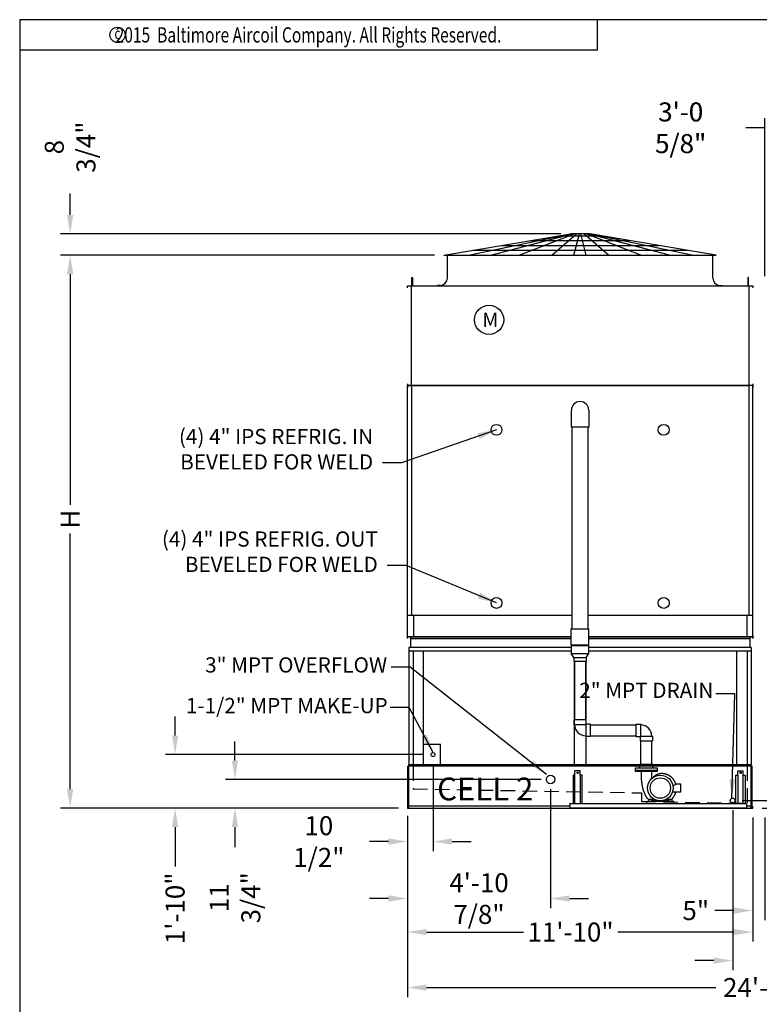
# Model space of a CAD drawing. Extents: x 0 to 1000, y 0 to 750.
# Drawn here: x 0 to 304, y 345 to 750 of the extents above; entities that cross this region are included whole.
import ezdxf
from ezdxf.enums import TextEntityAlignment as Align

# ---------------------------------------------------------------- set-up
doc = ezdxf.new("R2010")
doc.units = 0
doc.header["$LTSCALE"] = 32
doc.header["$MEASUREMENT"] = 0
doc.linetypes.add('HIDDEN2', pattern=[0.1875, 0.125, -0.0625])
doc.layers.get('0').update_dxf_attribs({"linetype": 'CONTINUOUS'})
for name, color, linetype in [('RH-ALL', 6, 'CONTINUOUS'), ('RH-BASE-STD', 5, 'CONTINUOUS'), ('RH-MKUP', 6, 'CONTINUOUS'), ('RH-STD-COIL-BFW', 3, 'CONTINUOUS'), ('RH-STD-END-PUMP', 6, 'CONTINUOUS'), ('RH-STD-ME1-FD', 6, 'CONTINUOUS')]:
    doc.layers.add(name, color=color, linetype=linetype)
doc.styles.add('Current-ANSI-BAC Part', font='arial.ttf')
doc.styles.add('ROMANS', font='Romans.shx', dxfattribs={"width": 0.75})
doc.styles.add('SUBMITTAL', font='simplex.shx', dxfattribs={"width": 0.75})
doc.dimstyles.new('SUBMITTAL', dxfattribs={"dimtxt": 0.09375, "dimasz": 0.09375, "dimexe": 0.03125, "dimexo": 0.0625, "dimgap": 0.0625, "dimtad": 0, "dimdec": 4, "dimzin": 0, "dimdsep": 46, "dimlunit": 4, "dimtxsty": 'SUBMITTAL', "dimcen": 0.09375, "dimclre": 6, "dimadec": 0, "dimazin": 0, "dimtfac": 1, "dimtdec": 0, "dimtofl": 0, "dimtmove": 0, "dimatfit": 3, "dimfxl": 0, "dimfrac": 2, "dimtolj": 1, "dimtzin": 0, "dimarcsym": 0})

# ---------------------------------------------------------------- blocks, each defined once
blk = doc.blocks.new('border')
for p, q in [((1, 1), (0, 1)), ((0, 1), (0, 0))]:
    blk.add_line(p, q)
blk = doc.blocks.new('*D3')
at = {"layer": 'RH-MKUP', "color": 6, "lineweight": -2}
for p, q in [((293.16, 424.88), (293.16, 359.08)), ((314.66, 424.88), (314.66, 359.08))]:
    blk.add_line(p, q, dxfattribs=at)
at = {"layer": 'RH-MKUP', "color": 3, "lineweight": -2}
for p, q in [((285.35, 362.99), (277.53, 362.99)), ((322.47, 362.99), (332.51, 362.99))]:
    blk.add_line(p, q, dxfattribs=at)
at = {"layer": 'RH-MKUP', "color": 3}
for points in [[(285.35, 364.29), (285.35, 361.69), (293.16, 362.99)], [(322.47, 364.29), (322.47, 361.69), (314.66, 362.99)]]:
    blk.add_solid(points, dxfattribs=at)
at = {"layer": 'RH-MKUP', "color": 3, "insert": (358.18, 362.99), "char_height": 7.8125, "attachment_point": 5, "style": 'SUBMITTAL'}
blk.add_mtext('\\A1;1\'-9 1/2"', dxfattribs=at)
blk = doc.blocks.new('*D11')
at = {"layer": 'RH-MKUP', "color": 6, "lineweight": -2}
for p, q in [((218.28, 433.51), (218.28, 384.59)), ((159.41, 422.51), (159.41, 384.59))]:
    blk.add_line(p, q, dxfattribs=at)
at = {"layer": 'RH-MKUP', "color": 3, "lineweight": -2}
for p, q in [((151.6, 388.5), (143.78, 388.5)), ((226.09, 388.5), (233.91, 388.5))]:
    blk.add_line(p, q, dxfattribs=at)
at = {"layer": 'RH-MKUP', "color": 3}
for points in [[(151.6, 389.8), (151.6, 387.2), (159.41, 388.5)], [(226.09, 389.8), (226.09, 387.2), (218.28, 388.5)]]:
    blk.add_solid(points, dxfattribs=at)
at = {"layer": 'RH-MKUP', "color": 3, "insert": (188.85, 388.5), "char_height": 7.8125, "attachment_point": 5, "style": 'SUBMITTAL'}
blk.add_mtext('\\A1;4\'-10 7/8"', dxfattribs=at)
blk = doc.blocks.new('*D12')
at = {"layer": 'RH-MKUP', "color": 6, "lineweight": -2}
for p, q in [((169.94, 443.76), (169.94, 408.01)), ((159.41, 422.51), (159.41, 408.01))]:
    blk.add_line(p, q, dxfattribs=at)
at = {"layer": 'RH-MKUP', "color": 3, "lineweight": -2}
for p, q in [((151.6, 411.92), (143.78, 411.92)), ((177.75, 411.92), (185.56, 411.92))]:
    blk.add_line(p, q, dxfattribs=at)
at = {"layer": 'RH-MKUP', "color": 3}
for points in [[(151.6, 413.22), (151.6, 410.62), (159.41, 411.92)], [(177.75, 413.22), (177.75, 410.62), (169.94, 411.92)]]:
    blk.add_solid(points, dxfattribs=at)
at = {"layer": 'RH-MKUP', "color": 3, "insert": (123, 411.92), "char_height": 7.8125, "attachment_point": 5, "style": 'SUBMITTAL'}
blk.add_mtext('\\A1;10 1/2"', dxfattribs=at)
blk = doc.blocks.new('*D13')
at = {"layer": 'RH-MKUP', "color": 3, "lineweight": -2}
for p, q in [((63.89, 455.47), (63.89, 463.29)), ((63.89, 417.85), (63.89, 401.63))]:
    blk.add_line(p, q, dxfattribs=at)
at = {"layer": 'RH-MKUP', "color": 6, "lineweight": -2}
for p, q in [((166.03, 447.66), (59.98, 447.66)), ((155.5, 425.66), (59.98, 425.66))]:
    blk.add_line(p, q, dxfattribs=at)
at = {"layer": 'RH-MKUP', "color": 3}
for points in [[(62.59, 455.47), (65.19, 455.47), (63.89, 447.66)], [(62.59, 417.85), (65.19, 417.85), (63.89, 425.66)]]:
    blk.add_solid(points, dxfattribs=at)
at = {"layer": 'RH-MKUP', "color": 3, "insert": (63.89, 384.47), "char_height": 7.812, "attachment_point": 5, "rotation": 90, "style": 'SUBMITTAL'}
blk.add_mtext('\\A1;1\'-10"', dxfattribs=at)
blk = doc.blocks.new('*D14')
at = {"layer": 'RH-MKUP', "color": 3, "lineweight": -2}
for p, q in [((88.52, 445.22), (88.52, 453.04)), ((88.52, 417.85), (88.52, 409.61))]:
    blk.add_line(p, q, dxfattribs=at)
at = {"layer": 'RH-MKUP', "color": 6, "lineweight": -2}
for p, q in [((214.38, 437.41), (84.61, 437.41)), ((155.73, 425.66), (84.61, 425.66))]:
    blk.add_line(p, q, dxfattribs=at)
at = {"layer": 'RH-MKUP', "color": 3}
for points in [[(87.22, 445.22), (89.82, 445.22), (88.52, 437.41)], [(87.22, 417.85), (89.82, 417.85), (88.52, 425.66)]]:
    blk.add_solid(points, dxfattribs=at)
at = {"layer": 'RH-MKUP', "color": 3, "insert": (88.52, 388.82), "char_height": 7.8125, "attachment_point": 5, "rotation": 90, "style": 'SUBMITTAL'}
blk.add_mtext('\\A1;11 3/4"', dxfattribs=at)
blk = doc.blocks.new('*D15')
at = {"layer": 'RH-ALL', "color": 6, "lineweight": -2}
for p, q in [((159.41, 421.76), (159.41, 370.82)), ((301.41, 421.76), (301.41, 370.82))]:
    blk.add_line(p, q, dxfattribs=at)
at = {"layer": 'RH-ALL', "color": 3, "lineweight": -2}
for p, q in [((167.22, 374.72), (207.1, 374.72)), ((293.59, 374.72), (245.89, 374.72))]:
    blk.add_line(p, q, dxfattribs=at)
at = {"layer": 'RH-ALL', "color": 3}
for points in [[(167.22, 376.02), (167.22, 373.42), (159.41, 374.72)], [(293.59, 376.02), (293.59, 373.42), (301.41, 374.72)]]:
    blk.add_solid(points, dxfattribs=at)
at = {"layer": 'RH-ALL', "color": 3, "insert": (226.49, 374.72), "char_height": 7.8125, "attachment_point": 5, "style": 'SUBMITTAL'}
blk.add_mtext('\\A1;11\'-10"', dxfattribs=at)
blk = doc.blocks.new('*D16')
at = {"layer": 'RH-BASE-STD', "color": 6, "lineweight": -2}
for p, q in [((170.5, 652.88), (16.83, 652.88)), ((155.5, 425.66), (16.83, 425.66))]:
    blk.add_line(p, q, dxfattribs=at)
at = {"layer": 'RH-BASE-STD', "color": 3, "lineweight": -2}
for p, q in [((20.74, 645.06), (20.74, 550.27)), ((20.74, 433.47), (20.74, 538.56))]:
    blk.add_line(p, q, dxfattribs=at)
at = {"layer": 'RH-BASE-STD', "color": 3}
for points in [[(19.43, 645.06), (22.04, 645.06), (20.74, 652.88)], [(19.43, 433.47), (22.04, 433.47), (20.74, 425.66)]]:
    blk.add_solid(points, dxfattribs=at)
at = {"layer": 'RH-BASE-STD', "color": 3, "insert": (20.74, 544.42), "char_height": 7.812, "attachment_point": 5, "rotation": 90, "style": 'SUBMITTAL'}
blk.add_mtext('\\A1;H', dxfattribs=at)
blk = doc.blocks.new('*D17')
at = {"layer": 'RH-STD-ME1-FD', "color": 3, "lineweight": -2}
for p, q in [((20.74, 669.44), (20.74, 678.16)), ((20.74, 645.06), (20.74, 637.25))]:
    blk.add_line(p, q, dxfattribs=at)
at = {"layer": 'RH-STD-ME1-FD', "color": 6, "lineweight": -2}
for p, q in [((222.5, 661.63), (16.83, 661.63)), ((170.5, 652.88), (16.83, 652.88))]:
    blk.add_line(p, q, dxfattribs=at)
at = {"layer": 'RH-STD-ME1-FD', "color": 3}
for points in [[(19.43, 669.44), (22.04, 669.44), (20.74, 661.63)], [(19.43, 645.06), (22.04, 645.06), (20.74, 652.88)]]:
    blk.add_solid(points, dxfattribs=at)
at = {"layer": 'RH-STD-ME1-FD', "color": 3, "insert": (20.74, 697.27), "char_height": 7.812, "attachment_point": 5, "rotation": 90, "style": 'SUBMITTAL'}
blk.add_mtext('\\A1;8 3/4"', dxfattribs=at)
blk = doc.blocks.new('*D24')
at = {"layer": 'RH-ALL', "color": 6, "lineweight": -2}
for p, q in [((301.41, 421.76), (301.41, 379.65)), ((306.41, 421.76), (306.41, 379.65))]:
    blk.add_line(p, q, dxfattribs=at)
at = {"layer": 'RH-ALL', "color": 3, "lineweight": -2}
for p, q in [((293.59, 383.56), (285.78, 383.56)), ((314.22, 383.56), (322.03, 383.56))]:
    blk.add_line(p, q, dxfattribs=at)
at = {"layer": 'RH-ALL', "color": 3}
for points in [[(293.59, 384.86), (293.59, 382.26), (301.41, 383.56)], [(314.22, 384.86), (314.22, 382.26), (306.41, 383.56)]]:
    blk.add_solid(points, dxfattribs=at)
at = {"layer": 'RH-ALL', "color": 3, "insert": (277.97, 383.56), "char_height": 7.812, "attachment_point": 5, "style": 'SUBMITTAL'}
blk.add_mtext('\\A1;5"', dxfattribs=at)
blk = doc.blocks.new('*D25')
at = {"layer": 'RH-ALL', "color": 6, "lineweight": -2}
for p, q in [((159.41, 421.76), (159.41, 348.01)), ((448.41, 421.76), (448.41, 348.01))]:
    blk.add_line(p, q, dxfattribs=at)
at = {"layer": 'RH-ALL', "color": 3, "lineweight": -2}
for p, q in [((167.22, 351.91), (286.19, 351.91)), ((440.59, 351.91), (321.62, 351.91))]:
    blk.add_line(p, q, dxfattribs=at)
at = {"layer": 'RH-ALL', "color": 3}
for points in [[(167.22, 353.22), (167.22, 350.61), (159.41, 351.91)], [(440.59, 353.22), (440.59, 350.61), (448.41, 351.91)]]:
    blk.add_solid(points, dxfattribs=at)
at = {"layer": 'RH-ALL', "color": 3, "insert": (303.91, 351.91), "char_height": 7.812, "attachment_point": 5, "style": 'SUBMITTAL'}
blk.add_mtext('\\A1;24\'-1"', dxfattribs=at)
blk = doc.blocks.new('*D31')
at = {"layer": 'RH-MKUP', "color": 3, "lineweight": -2}
for p, q in [((497.94, 436.6), (497.94, 444.41)), ((497.94, 417.85), (497.94, 410.04))]:
    blk.add_line(p, q, dxfattribs=at)
at = {"layer": 'RH-MKUP', "color": 6, "lineweight": -2}
for p, q in [((297.06, 428.79), (501.85, 428.79)), ((305.31, 425.66), (501.85, 425.66))]:
    blk.add_line(p, q, dxfattribs=at)
at = {"layer": 'RH-MKUP', "color": 3}
for points in [[(496.64, 436.6), (499.24, 436.6), (497.94, 428.79)], [(496.64, 417.85), (499.24, 417.85), (497.94, 425.66)]]:
    blk.add_solid(points, dxfattribs=at)
at = {"layer": 'RH-MKUP', "color": 3, "insert": (497.94, 391.48), "char_height": 7.812, "attachment_point": 5, "rotation": 90, "style": 'SUBMITTAL'}
blk.add_mtext('\\A1;3 1/8"', dxfattribs=at)
blk = doc.blocks.new('*D35')
at = {"layer": 'RH-BASE-STD', "color": 6, "lineweight": -2}
for p, q in [((306.41, 644.35), (306.41, 709.13)), ((343.03, 585.01), (343.03, 709.13))]:
    blk.add_line(p, q, dxfattribs=at)
at = {"layer": 'RH-BASE-STD', "color": 3, "lineweight": -2}
for p, q in [((306.41, 705.22), (298.6, 705.22)), ((335.22, 705.22), (314.22, 705.22))]:
    blk.add_line(p, q, dxfattribs=at)
at = {"layer": 'RH-BASE-STD', "color": 3}
for points in [[(314.22, 706.52), (314.22, 703.92), (306.41, 705.22)], [(335.22, 706.52), (335.22, 703.92), (343.03, 705.22)]]:
    blk.add_solid(points, dxfattribs=at)
at = {"layer": 'RH-BASE-STD', "color": 3, "insert": (271.81, 705.22), "char_height": 7.8125, "attachment_point": 5, "style": 'SUBMITTAL'}
blk.add_mtext('\\A1;3\'-0 5/8"', dxfattribs=at)
blk = doc.blocks.new('*D38')
at = {"layer": 'RH-BASE-STD', "color": 6, "lineweight": -2}
for p, q in [((306.41, 644.31), (306.41, 709.13)), ((343.03, 585.01), (343.03, 709.13))]:
    blk.add_line(p, q, dxfattribs=at)
at = {"layer": 'RH-BASE-STD', "color": 3, "lineweight": -2}
for p, q in [((306.41, 705.22), (298.52, 705.22)), ((335.22, 705.22), (314.22, 705.22))]:
    blk.add_line(p, q, dxfattribs=at)
at = {"layer": 'RH-BASE-STD', "color": 3}
for points in [[(314.22, 706.52), (314.22, 703.92), (306.41, 705.22)], [(335.22, 706.52), (335.22, 703.92), (343.03, 705.22)]]:
    blk.add_solid(points, dxfattribs=at)
at = {"layer": 'RH-BASE-STD', "color": 3, "insert": (271.74, 705.22), "char_height": 7.8125, "attachment_point": 5, "style": 'SUBMITTAL'}
blk.add_mtext('\\A1;3\'-0 5/8"', dxfattribs=at)
blk = doc.blocks.new('copyr0')
for q in [(2.375, 0), (0, -0.125)]:
    blk.add_line((2.375, -0.125), q)
at = {"color": 6}
blk.add_circle((0.4022, -0.0625), 0.0312, dxfattribs=at)
at = {"color": 6, "style": 'ROMANS', "width": 0.75}
blk.add_text('2015  Baltimore Aircoil Company. All Rights Reserved.', height=0.0625, dxfattribs=at).set_placement((1.1875, -0.0938), align=Align.CENTER)
blk.add_text('c', height=0.0469, dxfattribs=at).set_placement((0.4018, -0.0625), align=Align.MIDDLE)

msp = doc.modelspace()

# ---------------------------------------------------------------- linework, layer by layer
at = {"layer": 'RH-ALL'}
for p, q in [((159.408, 495.2858), (159.408, 496.0358)), ((160.683, 496.0368), (160.683, 491.6368)), ((300.133, 496.0368), (300.133, 491.6368)), ((301.408, 495.2868), (301.408, 496.0368)), ((160.033, 491.6368), (160.033, 490.2618)), ((160.133, 443.5917), (160.133, 490.2618)), ((161.7205, 490.2618), (161.7205, 443.5917)), ((165.9705, 443.5917), (165.9705, 490.2618)), ((294.8455, 443.5917), (294.8455, 490.2618)), ((299.0955, 490.2618), (299.0955, 443.5917)), ((300.6892, 490.2618), (300.6892, 443.5917)), ((300.783, 491.6368), (300.783, 490.2618)), ((227.907, 486.0741), (227.907, 443.5917)), ((232.907, 443.5917), (232.907, 486.0741))]:
    msp.add_line(p, q, dxfattribs=at)
at = {"layer": 'RH-ALL', "color": 6}
for p, q in [((159.632, 425.6613), (159.632, 442.8417)), ((159.632, 442.8417), (160.032, 442.8417)), ((160.0307, 425.6613), (160.0257, 443.5917)), ((160.0257, 443.5917), (300.782, 443.5917)), ((300.782, 442.8417), (160.0257, 442.8417)), ((300.782, 425.6613), (300.782, 443.5917)), ((301.182, 442.8417), (300.782, 442.8417)), ((301.182, 425.6613), (301.182, 442.8417)), ((159.407, 426.4113), (159.407, 425.6613)), ((159.407, 426.4113), (159.407, 425.6613)), ((159.407, 425.6613), (301.407, 425.6613)), ((301.407, 425.6613), (301.407, 426.4113))]:
    msp.add_line(p, q, dxfattribs=at)
at = {"layer": 'RH-ALL', "color": 7, "linetype": 'HIDDEN2', "ltscale": 1.5}
for p, q in [((161.7195, 442.8417), (161.7195, 433.5592)), ((299.0945, 442.8417), (299.0945, 427.6613)), ((161.7195, 433.5592), (255.5945, 431.9206)), ((255.5945, 431.9206), (255.5945, 428.4206)), ((255.5945, 428.4206), (299.0945, 427.6613))]:
    msp.add_line(p, q, dxfattribs=at)
at = {"layer": 'RH-BASE-STD'}
for p, q in [((159.4077, 496.0368), (159.4077, 599.2868)), ((301.4077, 599.2868), (159.4077, 599.2868)), ((161.064, 599.2868), (161.064, 504.818)), ((299.6241, 599.2868), (161.1913, 599.2868)), ((299.7515, 599.2868), (299.7515, 504.818)), ((301.4077, 496.0368), (301.4077, 599.2868)), ((227.0952, 504.818), (159.4077, 504.818)), ((161.8765, 504.818), (161.8765, 496.0368)), ((301.4077, 504.818), (233.7202, 504.818)), ((298.939, 504.818), (298.939, 496.0368)), ((226.782, 496.0368), (159.4077, 496.0368)), ((162.3391, 496.0368), (226.782, 496.0368)), ((301.4077, 496.0368), (234.032, 496.0368)), ((234.032, 496.0368), (298.4764, 496.0368))]:
    msp.add_line(p, q, dxfattribs=at)
for centre in [(196.0327, 581.0993), (264.7827, 581.0993), (196.0327, 509.9743), (264.7827, 509.9743)]:
    msp.add_circle(centre, 2.25, dxfattribs=at)
at = {"layer": 'RH-MKUP'}
for p in [(165.9705, 451.9113), (173.0445, 443.5917)]:
    msp.add_line(p, (173.0445, 451.9113), dxfattribs=at)
for centre, radius in [((169.9365, 447.6613), 0.8125), ((218.2825, 437.4113), 1.75), ((293.158, 428.7863), 1)]:
    msp.add_circle(centre, radius, dxfattribs=at)
at = {"layer": 'RH-STD-END-PUMP'}
for p, q in [((226.814, 582.2243), (226.814, 589.1305)), ((234.0015, 589.1305), (234.0015, 582.2243)), ((234.0015, 582.2243), (226.814, 582.2243)), ((227.0953, 499.2931), (227.0962, 582.2243)), ((233.7186, 499.2931), (233.7192, 582.2243)), ((226.782, 492.7931), (226.782, 499.2931)), ((226.782, 499.2931), (234.032, 499.2931)), ((234.032, 492.7931), (234.032, 499.2931)), ((226.782, 496.0358), (159.407, 496.0358)), ((159.474, 496.0358), (226.782, 496.0358)), ((160.682, 495.2868), (226.782, 495.2868)), ((301.7898, 496.0368), (234.032, 496.0368)), ((234.032, 496.0368), (301.7228, 496.0368)), ((301.7898, 496.0368), (234.032, 496.0368)), ((234.032, 495.2868), (300.133, 495.2868)), ((226.782, 491.6368), (160.032, 491.6368)), ((160.032, 490.2618), (226.782, 490.2618)), ((226.782, 492.7931), (234.032, 492.7931)), ((226.782, 492.5431), (234.032, 492.5431)), ((226.782, 492.5431), (226.782, 489.1587)), ((226.782, 492.5431), (226.782, 489.1587)), ((227.103, 492.7931), (227.103, 492.5431)), ((233.7281, 492.7931), (233.7281, 492.5431)), ((234.032, 489.1587), (234.032, 492.5431)), ((300.782, 491.6368), (234.032, 491.6368)), ((234.032, 490.2618), (300.782, 490.2618)), ((226.782, 489.1587), (234.032, 489.1587)), ((227.8915, 487.5741), (226.782, 489.1587)), ((227.8915, 487.5741), (232.9225, 487.5741)), ((227.8915, 487.5741), (227.8915, 486.0741)), ((227.8915, 486.0741), (232.9225, 486.0741)), ((228.1415, 486.0741), (228.1415, 461.9114)), ((232.6415, 486.0741), (232.6415, 461.9114)), ((232.9225, 487.5741), (234.032, 489.1587)), ((232.9225, 487.5741), (232.9225, 486.0741)), ((232.907, 461.9114), (227.907, 461.9114)), ((227.907, 459.9114), (227.907, 461.9114)), ((232.907, 460.0989), (232.907, 461.9114)), ((232.7195, 459.9114), (227.907, 459.9114)), ((232.7195, 459.9114), (232.907, 460.0989)), ((232.7195, 459.9114), (232.7195, 455.0989)), ((234.7195, 460.0989), (232.907, 460.0989)), ((234.7195, 455.0989), (234.7195, 460.0989)), ((234.7195, 459.8489), (253.3382, 459.8489)), ((253.3382, 460.0989), (253.3382, 455.0989)), ((253.3382, 460.0989), (255.3382, 460.0989)), ((255.3382, 455.2864), (255.3382, 460.0989)), ((234.7195, 455.0989), (232.7195, 455.0989)), ((234.7195, 455.3489), (253.3382, 455.3489)), ((253.3382, 455.0989), (255.1507, 455.0989)), ((255.3382, 455.2864), (255.1507, 455.0989)), ((255.1507, 455.0989), (255.1507, 453.2864)), ((255.1507, 453.2864), (260.1507, 453.2864)), ((255.3382, 455.2864), (260.1507, 455.2864)), ((255.4007, 443.6613), (255.4007, 453.2864)), ((259.9007, 443.6613), (259.9007, 453.2864)), ((260.1507, 455.2864), (260.1507, 453.2864)), ((160.0257, 443.5917), (300.782, 443.5917)), ((300.782, 442.8417), (160.0257, 442.8417)), ((255.0257, 442.2238), (255.0257, 443.6613)), ((255.0257, 443.6613), (260.2757, 443.6613)), ((260.2757, 443.6613), (260.2757, 442.2238)), ((227.5007, 439.2393), (227.5007, 427.5393)), ((228.3007, 439.2335), (227.5007, 439.2335)), ((228.3007, 439.2393), (228.3007, 440.9363)), ((230.5007, 440.9363), (228.3007, 440.9363)), ((228.3007, 427.5393), (228.3007, 439.2335)), ((230.5007, 439.2393), (230.5007, 440.9363)), ((230.5007, 439.2393), (230.5007, 427.5451)), ((231.3007, 439.2393), (230.5007, 439.2393)), ((231.3007, 427.5393), (231.3007, 439.2393)), ((294.5007, 427.5393), (294.5007, 439.2393)), ((294.5007, 439.2393), (295.3007, 439.2393)), ((295.3007, 439.2393), (295.3007, 440.9363)), ((295.3007, 440.9363), (297.5007, 440.9363)), ((295.3007, 439.2393), (295.3007, 427.5451)), ((297.5007, 439.2393), (297.5007, 440.9363)), ((297.5007, 427.5393), (297.5007, 439.2335)), ((297.5007, 439.2335), (298.3007, 439.2335)), ((298.3007, 439.2393), (298.3007, 427.5393)), ((268.5824, 434.7558), (270.1507, 435.6613)), ((270.1507, 435.6613), (271.6507, 435.6613)), ((271.6507, 435.6613), (271.6507, 432.1613)), ((258.6507, 429.3488), (260.6507, 429.3488)), ((258.6507, 428.6613), (258.6507, 429.3488)), ((261.7999, 428.9113), (259.807, 428.9113)), ((259.807, 428.9113), (259.807, 428.6613)), ((266.9945, 428.9113), (265.0015, 428.9113)), ((266.1507, 429.3488), (268.1507, 429.3488)), ((266.9945, 428.6613), (266.9945, 428.9113)), ((268.1507, 429.3488), (268.1507, 428.6613)), ((271.6507, 432.1613), (268.3505, 432.1613)), ((159.407, 426.4113), (159.407, 425.6613)), ((226.1252, 426.4113), (160.032, 426.4113)), ((226.1252, 427.5393), (298.7757, 427.5393)), ((226.1252, 427.5393), (226.1252, 425.7893)), ((226.1252, 425.7893), (298.7757, 425.7893)), ((257.901, 427.5143), (257.901, 428.5143)), ((257.901, 428.5143), (268.9008, 428.5143)), ((268.9008, 427.5143), (268.9008, 428.5143)), ((298.7757, 427.5393), (298.7757, 425.7893)), ((300.782, 426.4113), (298.7757, 426.4113)), ((298.7757, 425.2893), (298.7757, 425.2893)), ((301.407, 425.6613), (301.407, 426.4113))]:
    msp.add_line(p, q, dxfattribs=at)
for points in [[(253.1507, 442.2238), (262.1507, 442.2238), (262.1507, 441.1613), (253.1507, 441.1613)], [(253.1507, 441.1613), (262.1507, 441.1613), (262.1507, 440.6613), (253.1507, 440.6613)]]:
    msp.add_lwpolyline(points, close=True, dxfattribs=at)
at = {"layer": 'RH-STD-END-PUMP', "flags": 128}
for points in [[(258.6507, 429.0909), (258.5801, 429.1559), (258.5107, 429.2223), (258.4425, 429.2899), (258.3755, 429.3588), (258.3098, 429.4289), (258.2454, 429.5002), (258.1823, 429.5727), (258.1207, 429.6463), (258.0604, 429.7209), (258.0017, 429.7967), (257.9445, 429.8735), (257.8888, 429.9513), (257.8346, 430.0301), (257.7817, 430.1098), (257.7302, 430.1904), (257.6798, 430.2718), (257.6306, 430.3539), (257.5826, 430.4367), (257.5356, 430.5202), (257.4895, 430.6042), (257.4444, 430.6888), (257.4001, 430.7737), (257.3567, 430.8591), (257.314, 430.9448), (257.2304, 431.1169), (257.148, 431.2896), (257.0668, 431.4628), (256.987, 431.6368), (256.9089, 431.8115), (256.8328, 431.987), (256.7588, 432.1634), (256.6872, 432.3408), (256.6183, 432.5192), (256.5852, 432.6089), (256.5529, 432.699), (256.5215, 432.7894), (256.4909, 432.8801), (256.4613, 432.9711), (256.4324, 433.0624), (256.4044, 433.1539), (256.3771, 433.2458), (256.3507, 433.3379), (256.325, 433.4302), (256.2759, 433.6155), (256.2298, 433.8016), (256.1864, 433.9884), (256.1457, 434.1758), (256.1075, 434.3637), (256.0717, 434.5519), (256.0383, 434.7404), (256.0069, 434.9291), (255.9768, 435.118), (255.9481, 435.3071), (255.9207, 435.4964), (255.8944, 435.6859), (255.8694, 435.8755), (255.8454, 436.0654), (255.8226, 436.2553), (255.8008, 436.4453), (255.7799, 436.6355), (255.7601, 436.8257), (255.7415, 437.0161), (255.7242, 437.2066), (255.7081, 437.3972), (255.6933, 437.588), (255.6797, 437.7788), (255.6672, 437.9697), (255.6558, 438.1607), (255.6455, 438.3518), (255.6363, 438.543), (255.6281, 438.7342), (255.6209, 438.9254), (255.6146, 439.1167), (255.6093, 439.3079), (255.6048, 439.4992), (255.6013, 439.6905), (255.5985, 439.8817), (255.5947, 440.2642), (255.5918, 440.6468)], [(259.7168, 440.6613), (259.7202, 440.2975), (259.7255, 439.9335), (259.7332, 439.5695), (259.7437, 439.2056), (259.75, 439.0236), (259.7573, 438.8417), (259.7654, 438.6599), (259.7744, 438.4781), (259.7845, 438.2964), (259.7956, 438.1148), (259.8078, 437.9332), (259.8212, 437.7518)], [(260.5436, 438.3157), (260.6025, 438.3868), (260.663, 438.4567), (260.725, 438.5252), (260.7885, 438.5924), (260.8533, 438.6583), (260.9195, 438.7227), (260.987, 438.7857), (261.0557, 438.8472), (261.1256, 438.9071), (261.1968, 438.9656), (261.2692, 439.0227), (261.3429, 439.0783), (261.4177, 439.1324), (261.4937, 439.185), (261.5708, 439.236), (261.6489, 439.2854), (261.728, 439.3332), (261.8081, 439.3793), (261.889, 439.4237), (261.9708, 439.4664), (262.0533, 439.5074), (262.1366, 439.5466), (262.2208, 439.5841), (262.3058, 439.6199), (262.3916, 439.6539), (262.4781, 439.6863), (262.5653, 439.7169), (262.6531, 439.7458), (262.7414, 439.7729), (262.8303, 439.7983), (262.9196, 439.8219), (263.0093, 439.8438), (263.0993, 439.8638), (263.1896, 439.8821), (263.2802, 439.8985), (263.3712, 439.9132), (263.4625, 439.9261), (263.5541, 439.9373), (263.6459, 439.9467), (263.738, 439.9544), (263.8302, 439.9603), (263.9225, 439.9645), (264.0148, 439.9669), (264.1072, 439.9677), (264.1995, 439.9667), (264.2917, 439.9641), (264.3837, 439.9597), (264.4756, 439.9536), (264.5674, 439.9459), (264.6591, 439.9365), (264.7507, 439.9255), (264.8421, 439.9129), (264.9333, 439.8986), (265.0243, 439.8827), (265.115, 439.8653), (265.2054, 439.8464), (265.2954, 439.8258), (265.385, 439.8038), (265.4742, 439.7803), (265.5629, 439.7553), (265.6511, 439.7288), (265.7388, 439.7008), (265.8262, 439.6713), (265.913, 439.6404), (265.9994, 439.608), (266.0853, 439.5742), (266.1707, 439.539), (266.2554, 439.5024), (266.3396, 439.4644), (266.4231, 439.425), (266.506, 439.3843), (266.5881, 439.3423), (266.6696, 439.299), (266.7502, 439.2544), (266.8301, 439.2085), (266.9091, 439.1613), (266.9875, 439.1129), (267.0651, 439.0631), (267.142, 439.0121), (267.2181, 438.9599), (267.2933, 438.9065), (267.3678, 438.8519), (267.4414, 438.7962), (267.5142, 438.7393), (267.586, 438.6814), (267.657, 438.6224), (267.727, 438.5623), (267.796, 438.5012), (267.8641, 438.4392), (267.9312, 438.3761), (267.9974, 438.3121), (268.0626, 438.247), (268.127, 438.1809), (268.1904, 438.1139), (268.2528, 438.046), (268.3143, 437.9772), (268.3748, 437.9074), (268.4342, 437.8369), (268.4927, 437.7654), (268.5501, 437.6932), (268.6065, 437.6202), (268.6618, 437.5464), (268.7161, 437.4719), (268.7692, 437.3967), (268.8213, 437.3208), (268.8723, 437.2441), (268.9222, 437.1666), (268.9711, 437.0884), (269.0189, 437.0094), (269.0655, 436.9298), (269.111, 436.8494), (269.1553, 436.7685), (269.1985, 436.6869), (269.2405, 436.6046), (269.2813, 436.5219), (269.3209, 436.4385), (269.3593, 436.3546), (269.3964, 436.2702), (269.4322, 436.1854), (269.4668, 436.1), (269.5, 436.0142), (269.532, 435.9277), (269.5627, 435.8408), (269.5921, 435.7533), (269.6203, 435.6654), (269.647, 435.577), (269.6725, 435.4883), (269.6966, 435.3991)], [(269.683, 432.1613), (269.6563, 432.0633), (269.628, 431.9658), (269.5982, 431.8687), (269.5667, 431.7722), (269.5337, 431.676), (269.499, 431.5804), (269.4628, 431.4853), (269.4251, 431.3908), (269.3858, 431.2969), (269.345, 431.2036), (269.3027, 431.111), (269.259, 431.0191), (269.2138, 430.928), (269.1671, 430.8376), (269.1191, 430.7481), (269.0696, 430.6594), (269.0188, 430.5716), (268.9666, 430.4844), (268.9132, 430.3981), (268.8584, 430.3124), (268.8024, 430.2276), (268.7452, 430.1435), (268.6868, 430.0603), (268.6273, 429.9778), (268.5666, 429.8962), (268.5049, 429.8154), (268.4421, 429.7354), (268.3782, 429.6563), (268.3134, 429.5781), (268.2476, 429.5008), (268.1808, 429.4243), (268.1128, 429.3488)]]:
    msp.add_lwpolyline(points, dxfattribs=at)
at = {"layer": 'RH-STD-END-PUMP'}
for centre, radius in [((229.4007, 440.1863), 0.2813), ((263.4007, 433.9113), 5.25), ((263.4007, 433.9113), 4.1875), ((263.4007, 433.9113), 4.1875), ((296.4007, 440.1863), 0.2813)]:
    msp.add_circle(centre, radius, dxfattribs=at)
for centre, radius, start, end in [((230.4077, 589.1305), 3.5938, 0, 180), ((232.7195, 459.9114), 4.5625, 180, 270), ((255.3382, 455.2864), 4.5625, 0, 90)]:
    msp.add_arc(centre, radius, start, end, dxfattribs=at)
at = {"layer": 'RH-STD-ME1-FD'}
for p, q in [((174.4095, 652.876), (226.4095, 661.6264)), ((184.5351, 652.876), (226.6595, 661.6264)), ((193.709, 652.876), (227.1595, 661.6264)), ((205.4075, 652.876), (227.9095, 661.6264)), ((218.743, 652.876), (228.9095, 661.6264)), ((221.9504, 660.876), (238.8687, 660.876)), ((234.4095, 661.6264), (226.4095, 661.6264)), ((227.9019, 652.876), (230.1595, 661.6264)), ((232.9171, 652.876), (230.6595, 661.6264)), ((242.0761, 652.876), (231.9095, 661.6264)), ((255.4116, 652.876), (232.9095, 661.6264)), ((267.11, 652.876), (233.6595, 661.6264)), ((276.2839, 652.876), (234.1595, 661.6264)), ((286.4095, 652.876), (234.4095, 661.6264)), ((198.18, 656.876), (262.6391, 656.876)), ((210.0652, 658.876), (250.7539, 658.876)), ((174.4095, 652.876), (286.4095, 652.876)), ((175.8452, 643.4385), (175.8452, 652.876)), ((186.2947, 654.876), (274.5243, 654.876)), ((284.9702, 643.4385), (284.9702, 652.876)), ((159.4077, 639.443), (159.4077, 640.3135)), ((159.4077, 640.3135), (301.4077, 640.3135)), ((160.9747, 640.3135), (160.9747, 599.2868)), ((172.8452, 640.4385), (171.8452, 640.4385)), ((171.8452, 640.4385), (171.8452, 640.3135)), ((287.9702, 640.4385), (288.9702, 640.4385)), ((288.9702, 640.4385), (288.9702, 640.3135)), ((299.8407, 640.3135), (299.8407, 599.2868)), ((301.4077, 640.3135), (301.4077, 639.443)), ((159.4077, 600.068), (159.4077, 598.5055)), ((159.4077, 599.2868), (160.9747, 599.2868)), ((160.9747, 599.2868), (299.8407, 599.2868)), ((301.4077, 599.2868), (299.8407, 599.2868)), ((301.4077, 600.068), (301.4077, 598.5055))]:
    msp.add_line(p, q, dxfattribs=at)
for points in [[(161.1667, 643.693), (161.4847, 643.693), (161.4847, 640.3135), (161.1667, 640.3135)], [(299.6487, 643.693), (299.3307, 643.693), (299.3307, 640.3135), (299.6487, 640.3135)]]:
    msp.add_lwpolyline(points, close=True, dxfattribs=at)
msp.add_circle((192.9967, 626.2999), 6, dxfattribs=at)
for centre, start, end in [((172.8452, 643.4385), 270, 0), ((287.9702, 643.4385), 180, 270)]:
    msp.add_arc(centre, 3, start, end, dxfattribs=at)

# ---------------------------------------------------------------- block references
at = {"xscale": 1000, "yscale": 750, "zscale": 1000}
msp.add_blockref('border', (0, -0.368), dxfattribs=at)
at = {"color": 6, "xscale": 100, "yscale": 100, "zscale": 100}
msp.add_blockref('copyr0', (0, 749.632), dxfattribs=at)

# ---------------------------------------------------------------- texts
at = {"layer": 'RH-ALL', "color": 4, "insert": (171.6418, 438.2135), "char_height": 9.375, "width": 95.529517, "attachment_point": 1, "style": 'Current-ANSI-BAC Part'}
msp.add_mtext('CELL 2', dxfattribs=at)
at = {"layer": 'RH-MKUP', "color": 3, "char_height": 6.25, "style": 'SUBMITTAL'}
for s, insert, attachment_point in [('3" MPT OVERFLOW', (76.2398, 479.4232), 7), (' 2" MPT DRAIN', (285.2091, 468.963), 9), ('1-1/2" MPT MAKE-UP', (151.2964, 462.7145), 9)]:
    msp.add_mtext(s, dxfattribs=dict(at, insert=insert, attachment_point=attachment_point))
at = {"layer": 'RH-STD-COIL-BFW', "color": 3, "char_height": 6.25, "attachment_point": 9, "style": 'SUBMITTAL'}
for s, insert in [('(4) 4" IPS REFRIG. IN\\PBEVELED FOR WELD', (145.3192, 562.8476)), ('\\P(4) 4" IPS REFRIG. OUT\\PBEVELED FOR WELD', (147.2442, 520.7307))]:
    msp.add_mtext(s, dxfattribs=dict(at, insert=insert))
at = {"layer": 'RH-STD-ME1-FD', "insert": (190.204, 629.3104), "char_height": 6, "width": 61.138891, "attachment_point": 1, "style": 'Current-ANSI-BAC Part'}
msp.add_mtext('M', dxfattribs=at)

# ---------------------------------------------------------------- dimensions: what is measured, and where the dimension line sits
at = {"layer": 'RH-ALL', "color": 3}
dim = msp.add_linear_dim(base=(159.407, 374.7218), p1=(301.407, 425.6613), p2=(159.407, 425.6613), dimstyle='SUBMITTAL', override={"dimscale": 125, "dimtxt": 0.0625, "dimasz": 0.0625, "dimexo": 0.03125, "dimgap": 0.03125, "dimdec": 3, "dimzin": 3, "dimclrd": 3, "dimclrt": 3, "dimtdec": 3, "dimtix": 1}, dxfattribs=at)
dim.commit()
dim.dimension.update_dxf_attribs({"geometry": '*D15', "text_midpoint": (226.4936, 374.7218), "dimtype": 160})
at = {"layer": 'RH-ALL', "color": 6}
dim = msp.add_linear_dim(base=(448.407, 351.9135), p1=(159.407, 425.6613), p2=(448.407, 425.6613), dimstyle='SUBMITTAL', override={"dimscale": 125, "dimtxt": 0.0625, "dimasz": 0.0625, "dimexo": 0.03125, "dimgap": 0.03125, "dimdec": 3, "dimzin": 3, "dimclrd": 3, "dimclrt": 3, "dimtdec": 3, "dimtix": 1}, dxfattribs=at)
dim.commit()
dim.dimension.update_dxf_attribs({"geometry": '*D25', "text_midpoint": (303.907, 351.9135)})
dim = msp.add_linear_dim(base=(301.407, 383.5596), p1=(306.407, 425.6613), p2=(301.407, 425.6613), text='5"', dimstyle='SUBMITTAL', override={"dimscale": 125, "dimtxt": 0.0625, "dimasz": 0.0625, "dimexo": 0.03125, "dimgap": 0.03125, "dimdec": 3, "dimzin": 3, "dimclrd": 3, "dimclrt": 3, "dimtdec": 3, "dimtix": 1}, dxfattribs=at)
dim.commit()
dim.dimension.update_dxf_attribs({"geometry": '*D24', "text_midpoint": (277.9695, 383.5596), "dimtype": 160})
at = {"layer": 'RH-BASE-STD', "color": 3}
for p2, picture, middle in [((306.4077, 640.4068), '*D38', (271.7372, 705.2198)), ((306.4077, 640.4399), '*D35', (271.8095, 705.2198))]:
    dim = msp.add_linear_dim(base=(306.4077, 705.2198), p1=(343.0327, 581.0993), p2=p2, dimstyle='SUBMITTAL', override={"dimscale": 125, "dimtxt": 0.0625, "dimasz": 0.0625, "dimexo": 0.03125, "dimgap": 0.03125, "dimdec": 3, "dimzin": 3, "dimclrd": 3, "dimclrt": 3, "dimtdec": 3, "dimtix": 1}, dxfattribs=at)
    dim.commit()
    dim.dimension.update_dxf_attribs({"geometry": picture, "text_midpoint": middle, "dimtype": 160})
at = {"layer": 'RH-BASE-STD'}
dim = msp.add_linear_dim(base=(20.7365, 652.876), p1=(159.407, 425.6613), p2=(174.4095, 652.876), angle=90, text='H', dimstyle='SUBMITTAL', override={"dimscale": 125, "dimtxt": 0.0625, "dimasz": 0.0625, "dimexo": 0.03125, "dimgap": 0.03125, "dimdec": 3, "dimzin": 3, "dimclrd": 3, "dimclrt": 3, "dimtdec": 3, "dimtix": 1}, dxfattribs=at)
dim.commit()
dim.dimension.update_dxf_attribs({"geometry": '*D16', "text_midpoint": (20.7365, 544.4155), "dimtype": 160})
at = {"layer": 'RH-MKUP', "color": 6}
for base, p1, p2, angle, picture, middle in [((63.8911, 425.6613), (169.9365, 447.6613), (159.407, 425.6613), 90, '*D13', (63.8911, 384.4718)), ((88.52, 425.6613), (218.2825, 437.4113), (159.633, 425.6613), 90, '*D14', (88.52, 388.8186)), ((159.4079789005, 411.9201760501), (169.9364789005, 447.6612928982), (159.4079789005, 426.4112928983), 180, '*D12', (122.9961485434, 411.9201760501)), ((497.9427, 425.6613), (293.158, 428.7863), (301.407, 425.6613), 90, '*D31', (497.9427, 391.4816)), ((159.407979, 388.499079), (218.28248, 437.411293), (159.407979, 426.411293), 180, '*D11', (188.845479, 388.499079))]:
    dim = msp.add_linear_dim(base=base, p1=p1, p2=p2, angle=angle, dimstyle='SUBMITTAL', override={"dimscale": 125, "dimtxt": 0.0625, "dimasz": 0.0625, "dimexo": 0.03125, "dimgap": 0.03125, "dimdec": 3, "dimzin": 3, "dimclrd": 3, "dimclrt": 3, "dimtdec": 3, "dimtix": 1}, dxfattribs=at)
    dim.commit()
    dim.dimension.update_dxf_attribs({"geometry": picture, "text_midpoint": middle, "dimtype": 160})
dim = msp.add_linear_dim(base=(314.657, 362.99), p1=(293.158, 428.7863), p2=(314.657, 428.7863), dimstyle='SUBMITTAL', override={"dimscale": 125, "dimtxt": 0.0625, "dimasz": 0.0625, "dimexo": 0.03125, "dimgap": 0.03125, "dimdec": 3, "dimzin": 3, "dimclrd": 3, "dimclrt": 3, "dimtdec": 3, "dimtix": 1}, dxfattribs=at)
dim.commit()
dim.dimension.update_dxf_attribs({"geometry": '*D3', "text_midpoint": (358.1838, 362.99), "dimtype": 160})
at = {"layer": 'RH-STD-ME1-FD'}
dim = msp.add_linear_dim(base=(20.7365, 652.876), p1=(226.4095, 661.6264), p2=(174.4095, 652.876), angle=90, dimstyle='SUBMITTAL', override={"dimscale": 125, "dimtxt": 0.0625, "dimasz": 0.0625, "dimexo": 0.03125, "dimgap": 0.03125, "dimdec": 3, "dimzin": 3, "dimclrd": 3, "dimclrt": 3, "dimtdec": 3, "dimtix": 1}, dxfattribs=at)
dim.commit()
dim.dimension.update_dxf_attribs({"geometry": '*D17', "text_midpoint": (20.7365, 697.2724), "dimtype": 160})

# ---------------------------------------------------------------- leaders
at = {"layer": 'RH-MKUP'}
for points in [[(216.5382, 439.5204), (160.6081, 483.5839), (152.7956, 483.5839)], [(292.7745, 429.7099), (294.09, 472.6372), (286.2775, 472.6372)], [(169.9365, 448.4738), (160.1793, 466.9462), (152.3668, 466.9462)]]:
    msp.add_leader(points, dimstyle='SUBMITTAL', override={"dimscale": 125, "dimtxt": 0.0625, "dimasz": 0.0625, "dimexo": 0.03125, "dimgap": 0.03125, "dimdec": 3, "dimzin": 3, "dimclrd": 3, "dimclrt": 3, "dimtdec": 3, "dimtix": 1}, dxfattribs=at)
at = {"layer": 'RH-STD-COIL-BFW'}
for points in [[(196.0327, 581.0993), (157.038, 567.5351), (149.2255, 567.5351)], [(196.0327, 509.9743), (158.9629, 525.4182), (151.1504, 525.4182)]]:
    msp.add_leader(points, dimstyle='SUBMITTAL', override={"dimscale": 125, "dimtxt": 0.0625, "dimasz": 0.0625, "dimexo": 0.03125, "dimgap": 0.03125, "dimdec": 3, "dimzin": 3, "dimclrd": 3, "dimclrt": 3, "dimtdec": 3, "dimtix": 1}, dxfattribs=at)

doc.saveas('drawing.dxf')
